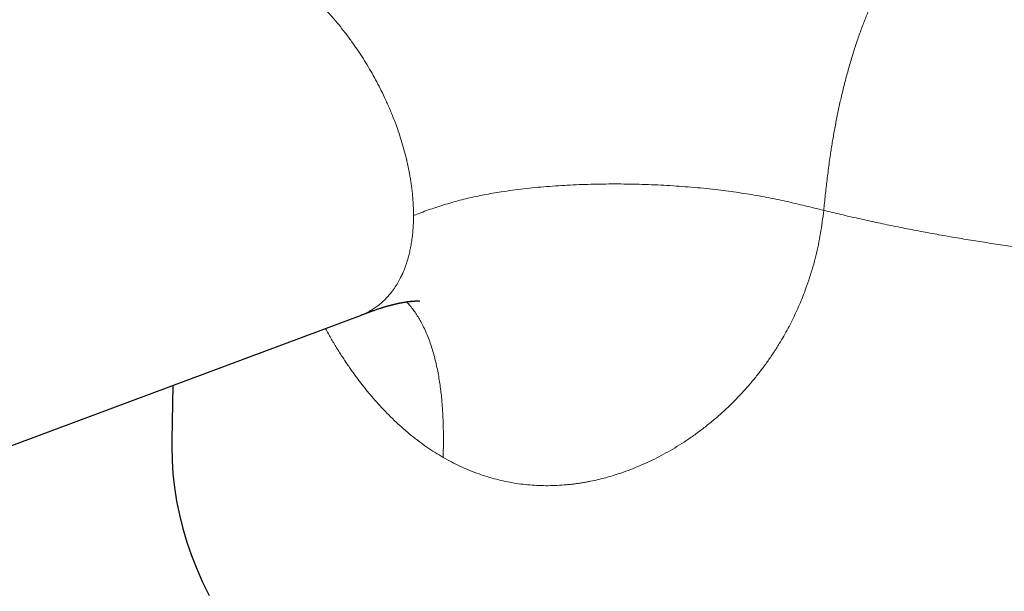
# Model space of a CAD drawing. Units: millimetres. Extents: x 8 to 601, y 12 to 525.
# Drawn here: x 528 to 559, y 210 to 229 of the extents above; entities that cross this region are included whole.
import ezdxf

# ---------------------------------------------------------------- set-up
doc = ezdxf.new("R2010")
doc.units = ezdxf.units.MM

msp = doc.modelspace()

# ---------------------------------------------------------------- linework, layer by layer
at = {"color": 7, "linetype": 'Continuous', "lineweight": 30}
for p, q in [((487.328, 199.979), (538.711, 219.179)), ((532.706, 216.936), (532.669, 215.181))]:
    msp.add_line(p, q, dxfattribs=at)
at = {"color": 7, "linetype": 'Continuous', "lineweight": 30, "flags": 128}
msp.add_lwpolyline([(532.669, 215.181), (532.667, 214.974), (532.677, 214.534), (532.706, 214.095), (532.756, 213.656), (532.826, 213.218), (532.916, 212.781), (533.025, 212.346), (533.154, 211.912), (533.302, 211.481), (533.471, 211.052), (533.658, 210.626), (533.865, 210.203)], dxfattribs=at)
at = {"color": 252, "linetype": 'Continuous', "lineweight": 0}
for points, knots in [([(590.504, 231.977), (590.505, 231.926), (590.509, 231.783), (590.502, 231.549), (590.484, 231.274), (590.454, 230.998), (590.411, 230.721), (590.355, 230.445), (590.287, 230.168), (590.209, 229.902), (590.123, 229.648), (590.033, 229.414), (589.965, 229.253), (589.925, 229.164), (589.912, 229.136), (589.899, 229.108), (589.886, 229.08), (589.873, 229.052), (589.832, 228.964), (589.758, 228.815), (589.645, 228.606), (589.524, 228.396), (589.393, 228.186), (589.253, 227.975), (589.109, 227.773), (588.962, 227.579), (588.814, 227.393), (588.693, 227.249), (588.603, 227.146), (588.548, 227.083), (588.493, 227.023), (588.441, 226.966), (588.39, 226.911), (588.338, 226.856), (588.247, 226.761), (588.112, 226.625), (587.93, 226.449), (587.738, 226.273), (587.536, 226.095), (587.317, 225.911), (587.079, 225.72), (586.831, 225.531), (586.655, 225.403), (586.558, 225.335), (586.534, 225.318), (586.51, 225.301), (586.486, 225.284), (586.461, 225.267), (586.437, 225.25), (586.412, 225.233), (586.342, 225.184), (586.224, 225.104), (586.054, 224.992), (585.875, 224.878), (585.687, 224.762), (585.491, 224.643), (585.285, 224.523), (585.069, 224.401), (584.853, 224.283), (584.637, 224.169), (584.422, 224.058), (584.199, 223.947), (584.029, 223.865), (583.917, 223.812), (583.864, 223.787), (583.811, 223.762), (583.758, 223.737), (583.704, 223.713), (583.655, 223.69), (583.615, 223.672), (583.571, 223.652), (583.516, 223.627), (583.446, 223.596), (583.364, 223.56), (583.269, 223.518), (583.159, 223.471), (583.041, 223.421), (582.914, 223.368), (582.777, 223.312), (582.632, 223.253), (582.494, 223.199), (582.366, 223.149), (582.25, 223.104), (582.129, 223.059), (582.009, 223.014), (581.892, 222.971), (581.779, 222.93), (581.668, 222.891), (581.539, 222.846), (581.393, 222.795), (581.23, 222.74), (581.074, 222.688), (580.925, 222.64), (580.777, 222.593), (580.632, 222.547), (580.496, 222.505), (580.406, 222.478), (580.358, 222.463), (580.345, 222.46), (580.333, 222.456), (580.32, 222.452), (580.308, 222.448), (580.295, 222.445), (580.164, 222.405), (579.914, 222.333), (579.545, 222.23), (579.181, 222.133), (578.822, 222.042), (578.469, 221.957), (578.122, 221.877), (577.779, 221.8), (577.439, 221.729), (577.104, 221.661), (576.859, 221.614), (576.702, 221.584), (576.631, 221.571), (576.561, 221.558), (576.49, 221.545), (576.413, 221.531), (576.22, 221.497), (575.91, 221.444), (575.486, 221.376), (575.059, 221.312), (574.636, 221.252), (574.215, 221.197), (573.784, 221.145), (573.343, 221.096), (572.91, 221.052), (572.61, 221.024), (572.445, 221.009), (572.394, 221.005), (572.343, 221), (572.292, 220.996), (572.241, 220.992), (572.047, 220.976), (571.709, 220.95), (571.227, 220.917), (570.746, 220.889), (570.268, 220.865), (569.793, 220.846), (569.353, 220.833), (568.949, 220.823), (568.581, 220.817), (568.215, 220.813), (567.846, 220.812), (567.468, 220.813), (567.015, 220.818), (566.492, 220.827), (565.907, 220.844), (565.324, 220.866), (564.768, 220.893), (564.239, 220.924), (563.864, 220.948), (563.622, 220.966), (563.509, 220.974), (563.397, 220.982), (563.285, 220.991), (563.173, 220.999), (563.062, 221.008), (562.781, 221.032), (562.33, 221.071), (561.712, 221.132), (561.098, 221.199), (560.486, 221.272), (559.883, 221.35), (559.286, 221.433), (558.698, 221.52), (558.114, 221.613), (557.531, 221.712), (556.948, 221.816), (556.367, 221.926), (555.792, 222.04), (555.222, 222.16), (554.658, 222.284), (554.1, 222.412), (553.732, 222.501), (553.548, 222.545)], [0, 0, 0, 0, 0.005948, 0.016676, 0.027489, 0.038387, 0.049371, 0.060439, 0.071593, 0.082832, 0.092793, 0.102821, 0.111699, 0.112866, 0.114033, 0.115201, 0.116371, 0.117541, 0.118711, 0.127488, 0.136366, 0.145346, 0.154429, 0.163613, 0.172899, 0.181156, 0.189491, 0.197906, 0.200757, 0.203617, 0.206486, 0.209042, 0.211565, 0.214102, 0.216653, 0.224864, 0.233216, 0.241711, 0.250347, 0.259126, 0.268946, 0.278938, 0.287873, 0.288758, 0.289644, 0.290531, 0.29142, 0.29231, 0.293201, 0.294093, 0.294987, 0.300794, 0.306789, 0.312972, 0.319342, 0.3259, 0.332645, 0.339578, 0.346699, 0.35312, 0.359686, 0.366398, 0.373255, 0.374783, 0.376318, 0.37786, 0.379409, 0.380965, 0.382528, 0.383623, 0.384455, 0.386305, 0.3883, 0.390439, 0.393292, 0.396367, 0.399665, 0.403185, 0.406927, 0.410891, 0.415077, 0.418084, 0.421197, 0.424414, 0.427686, 0.430702, 0.433645, 0.436515, 0.439311, 0.443633, 0.447767, 0.451713, 0.455472, 0.459044, 0.462756, 0.466242, 0.469121, 0.469434, 0.469744, 0.470051, 0.470357, 0.47066, 0.470962, 0.471261, 0.4803, 0.489114, 0.497704, 0.506068, 0.514208, 0.522123, 0.529814, 0.537475, 0.5449, 0.552088, 0.553637, 0.555176, 0.556702, 0.558217, 0.559813, 0.561734, 0.570712, 0.579854, 0.58886, 0.59773, 0.606465, 0.615064, 0.624366, 0.633504, 0.64141, 0.642436, 0.64346, 0.644481, 0.6455, 0.646518, 0.647533, 0.657169, 0.666706, 0.676145, 0.685484, 0.694725, 0.703867, 0.710981, 0.718034, 0.725026, 0.731958, 0.739122, 0.746583, 0.757692, 0.768704, 0.779619, 0.790436, 0.799876, 0.80924, 0.811332, 0.81342, 0.815504, 0.817585, 0.819661, 0.821734, 0.823804, 0.835326, 0.846785, 0.85818, 0.869512, 0.880781, 0.891787, 0.902732, 0.913617, 0.92444, 0.935423, 0.946342, 0.957199, 0.967993, 0.978724, 0.989393, 1, 1, 1, 1]), ([(537.159, 229.415), (537.232, 229.346), (537.377, 229.207), (537.593, 228.984), (537.806, 228.748), (538.018, 228.5), (538.226, 228.238), (538.42, 227.978), (538.6, 227.72), (538.767, 227.468), (538.929, 227.207), (539.086, 226.939), (539.237, 226.664), (539.382, 226.382), (539.485, 226.166), (539.552, 226.018), (539.587, 225.941), (539.621, 225.864), (539.655, 225.785), (539.688, 225.705), (539.721, 225.625), (539.773, 225.494), (539.843, 225.313), (539.932, 225.062), (540.021, 224.789), (540.108, 224.494), (540.161, 224.286), (540.19, 224.166), (540.197, 224.138), (540.203, 224.109), (540.21, 224.079), (540.217, 224.049), (540.224, 224.018), (540.231, 223.987), (540.243, 223.931), (540.26, 223.849), (540.282, 223.732), (540.306, 223.601), (540.329, 223.456), (540.351, 223.3), (540.371, 223.133), (540.388, 222.954), (540.401, 222.769), (540.41, 222.577), (540.411, 222.449), (540.412, 222.383)], [0, 0, 0, 0, 0.038613, 0.077772, 0.11748, 0.15774, 0.198554, 0.239925, 0.275831, 0.31215, 0.348882, 0.386029, 0.423592, 0.461572, 0.499971, 0.510052, 0.520238, 0.530529, 0.540926, 0.551427, 0.562033, 0.572744, 0.602741, 0.633532, 0.671224, 0.710043, 0.74999, 0.753691, 0.757472, 0.761334, 0.765275, 0.769297, 0.7734, 0.777582, 0.781844, 0.795763, 0.810475, 0.829022, 0.848692, 0.869485, 0.893009, 0.917823, 0.943926, 0.971318, 1, 1, 1, 1]), ([(555.127, 229.257), (555.104, 229.205), (555.056, 229.103), (554.985, 228.94), (554.914, 228.771), (554.844, 228.596), (554.774, 228.414), (554.705, 228.226), (554.637, 228.032), (554.57, 227.832), (554.504, 227.628), (554.44, 227.418), (554.377, 227.205), (554.316, 226.988), (554.257, 226.768), (554.2, 226.545), (554.145, 226.32), (554.094, 226.101), (554.047, 225.889), (554.003, 225.685), (553.962, 225.48), (553.922, 225.275), (553.885, 225.072), (553.849, 224.871), (553.816, 224.672), (553.785, 224.474), (553.752, 224.257), (553.719, 224.022), (553.686, 223.771), (553.655, 223.522), (553.626, 223.275), (553.599, 223.031), (553.573, 222.788), (553.556, 222.626), (553.548, 222.545)], [0, 0, 0, 0, 0.0312048, 0.0621294, 0.0927864, 0.1231946, 0.1533781, 0.1833661, 0.2131921, 0.2428928, 0.2725077, 0.3020779, 0.3316458, 0.3612536, 0.3909432, 0.4207548, 0.4507268, 0.4808945, 0.508118, 0.5355443, 0.5631907, 0.591071, 0.6191954, 0.6470617, 0.6751721, 0.703525, 0.732115, 0.7695815, 0.8074003, 0.8455293, 0.8839165, 0.9225015, 0.9612185, 1, 1, 1, 1]), ([(540.412, 222.383), (540.49, 222.413), (540.647, 222.471), (540.885, 222.558), (541.128, 222.642), (541.378, 222.722), (541.634, 222.798), (541.892, 222.868), (542.151, 222.933), (542.411, 222.991), (542.676, 223.045), (542.946, 223.094), (543.246, 223.144), (543.576, 223.192), (543.938, 223.237), (544.306, 223.276), (544.679, 223.309), (545.054, 223.336), (545.43, 223.358), (545.807, 223.374), (546.185, 223.385), (546.568, 223.391), (546.955, 223.392), (547.346, 223.388), (547.739, 223.379), (548.133, 223.365), (548.526, 223.345), (548.917, 223.32), (549.307, 223.29), (549.697, 223.254), (550.067, 223.214), (550.417, 223.172), (550.747, 223.127), (551.076, 223.077), (551.404, 223.022), (551.73, 222.962), (552.047, 222.898), (552.356, 222.832), (552.656, 222.763), (552.955, 222.692), (553.252, 222.618), (553.449, 222.57), (553.548, 222.545)], [0, 0, 0, 0, 0.023486, 0.046966, 0.070482, 0.094046, 0.117645, 0.141254, 0.163499, 0.185715, 0.207902, 0.230078, 0.252256, 0.280499, 0.308764, 0.337045, 0.365329, 0.393598, 0.421326, 0.448997, 0.476597, 0.504131, 0.532117, 0.560067, 0.58799, 0.615889, 0.643768, 0.671128, 0.698466, 0.725777, 0.753063, 0.776205, 0.799344, 0.822473, 0.845585, 0.868672, 0.891728, 0.913438, 0.935118, 0.95677, 0.978396, 1, 1, 1, 1]), ([(538.71, 219.181), (538.744, 219.194), (538.794, 219.212), (538.858, 219.24), (538.903, 219.262), (538.947, 219.284), (538.991, 219.307), (539.035, 219.331), (539.107, 219.374), (539.207, 219.439), (539.331, 219.533), (539.453, 219.639), (539.57, 219.757), (539.687, 219.893), (539.801, 220.048), (539.908, 220.216), (539.975, 220.341), (540.01, 220.412), (540.02, 220.432), (540.03, 220.452), (540.039, 220.472), (540.048, 220.492), (540.058, 220.513), (540.079, 220.56), (540.112, 220.639), (540.155, 220.754), (540.199, 220.882), (540.241, 221.024), (540.281, 221.18), (540.318, 221.348), (540.349, 221.528), (540.376, 221.719), (540.396, 221.926), (540.409, 222.148), (540.411, 222.304), (540.412, 222.383)], [0, 0, 0, 0, 0.0321976, 0.0468174, 0.0614811, 0.0761888, 0.0909404, 0.105736, 0.1205757, 0.1654264, 0.2113851, 0.2584529, 0.3066305, 0.355919, 0.4114194, 0.4682659, 0.5194062, 0.5252121, 0.5310312, 0.5368634, 0.5427087, 0.5485672, 0.5544389, 0.5603237, 0.5890196, 0.620256, 0.6540331, 0.6903509, 0.7292094, 0.7706086, 0.8119696, 0.8555892, 0.9014675, 0.9496044, 1, 1, 1, 1]), ([(553.548, 222.545), (553.534, 222.421), (553.506, 222.173), (553.448, 221.807), (553.379, 221.445), (553.298, 221.088), (553.205, 220.736), (553.1, 220.39), (552.991, 220.073), (552.882, 219.785), (552.774, 219.524), (552.66, 219.267), (552.538, 219.013), (552.408, 218.763), (552.272, 218.516), (552.117, 218.254), (551.942, 217.977), (551.744, 217.688), (551.536, 217.406), (551.318, 217.132), (551.091, 216.864), (550.855, 216.606), (550.603, 216.349), (550.336, 216.095), (550.052, 215.845), (549.76, 215.606), (549.458, 215.379), (549.158, 215.17), (548.862, 214.98), (548.571, 214.807), (548.275, 214.646), (547.976, 214.497), (547.674, 214.361), (547.367, 214.236), (547.079, 214.131), (546.811, 214.045), (546.568, 213.974), (546.324, 213.913), (546.118, 213.868), (545.952, 213.836), (545.824, 213.813), (545.696, 213.793), (545.569, 213.776), (545.441, 213.761), (545.258, 213.742), (545.018, 213.725), (544.724, 213.717), (544.431, 213.721), (544.14, 213.739), (543.851, 213.77), (543.565, 213.813), (543.281, 213.869), (542.999, 213.939), (542.72, 214.021), (542.443, 214.116), (542.168, 214.224), (541.897, 214.345), (541.628, 214.477), (541.451, 214.577), (541.363, 214.626)], [0, 0, 0, 0, 0.020747, 0.041403, 0.061983, 0.082505, 0.102984, 0.123438, 0.143884, 0.159954, 0.176038, 0.192143, 0.208279, 0.224453, 0.240673, 0.256947, 0.277186, 0.297464, 0.317796, 0.338198, 0.358683, 0.379267, 0.39965, 0.421957, 0.444261, 0.466581, 0.488933, 0.511337, 0.531699, 0.551938, 0.572068, 0.592101, 0.612053, 0.631937, 0.652091, 0.667556, 0.682895, 0.698114, 0.713222, 0.721093, 0.728938, 0.736757, 0.74455, 0.75232, 0.760067, 0.778013, 0.795766, 0.81334, 0.830753, 0.848022, 0.865166, 0.882201, 0.899146, 0.916021, 0.932844, 0.949634, 0.96641, 0.983193, 1, 1, 1, 1]), ([(541.363, 214.626), (541.363, 214.676), (541.365, 214.775), (541.367, 214.925), (541.368, 215.08), (541.369, 215.24), (541.368, 215.406), (541.366, 215.576), (541.361, 215.75), (541.354, 215.928), (541.344, 216.113), (541.331, 216.305), (541.314, 216.507), (541.291, 216.72), (541.263, 216.942), (541.228, 217.168), (541.187, 217.397), (541.138, 217.628), (541.082, 217.854), (541.02, 218.075), (540.95, 218.29), (540.872, 218.5), (540.785, 218.705), (540.695, 218.89), (540.603, 219.057), (540.511, 219.206), (540.412, 219.348), (540.306, 219.482), (540.23, 219.57), (540.188, 219.611), (540.187, 219.613)], [0, 0, 0, 0, 0.024678, 0.049752, 0.075565, 0.102397, 0.130479, 0.159986, 0.189232, 0.219936, 0.252142, 0.285865, 0.321092, 0.360062, 0.400621, 0.442682, 0.486142, 0.530884, 0.57678, 0.620992, 0.666002, 0.7117, 0.757983, 0.804755, 0.843022, 0.881517, 0.92021, 0.959076, 0.998101, 1, 1, 1, 1]), ([(541.363, 214.626), (541.275, 214.678), (541.1, 214.782), (540.842, 214.954), (540.588, 215.136), (540.338, 215.331), (540.093, 215.537), (539.852, 215.755), (539.617, 215.984), (539.388, 216.222), (539.165, 216.47), (538.947, 216.729), (538.772, 216.949), (538.638, 217.124), (538.544, 217.251), (538.451, 217.38), (538.359, 217.512), (538.267, 217.645), (538.177, 217.781), (538.054, 217.971), (537.9, 218.218), (537.733, 218.498), (537.631, 218.681), (537.587, 218.76)], [0, 0, 0, 0, 0.058668, 0.117249, 0.17581, 0.234418, 0.293141, 0.352044, 0.411196, 0.469468, 0.5281, 0.587154, 0.646686, 0.673586, 0.7006, 0.727732, 0.754986, 0.782369, 0.809884, 0.837536, 0.896298, 0.955456, 1, 1, 1, 1])]:
    msp.add_open_spline(points, degree=3, knots=knots, dxfattribs=at)
at = {"color": 7, "linetype": 'Continuous', "lineweight": 30}
msp.add_open_spline([(538.711, 219.18), (538.731, 219.187), (538.769, 219.201), (538.823, 219.221), (538.87, 219.239), (538.91, 219.254), (538.943, 219.266), (538.969, 219.275), (538.99, 219.283), (539.006, 219.289), (539.022, 219.295), (539.047, 219.304), (539.08, 219.316), (539.125, 219.332), (539.172, 219.348), (539.223, 219.366), (539.272, 219.383), (539.318, 219.398), (539.362, 219.413), (539.404, 219.426), (539.443, 219.438), (539.479, 219.45), (539.51, 219.459), (539.537, 219.467), (539.56, 219.474), (539.586, 219.481), (539.612, 219.489), (539.637, 219.496), (539.661, 219.502), (539.682, 219.508), (539.704, 219.513), (539.725, 219.519), (539.745, 219.524), (539.766, 219.529), (539.788, 219.535), (539.811, 219.54), (539.834, 219.546), (539.858, 219.551), (539.884, 219.557), (539.91, 219.563), (539.933, 219.567), (539.952, 219.571), (539.968, 219.575), (539.985, 219.578), (540.003, 219.581), (540.021, 219.585), (540.039, 219.588), (540.06, 219.592), (540.085, 219.597), (540.112, 219.601), (540.138, 219.605), (540.158, 219.609), (540.176, 219.611), (540.191, 219.614), (540.208, 219.616), (540.226, 219.618), (540.243, 219.621), (540.256, 219.622), (540.269, 219.624), (540.281, 219.625), (540.294, 219.627), (540.305, 219.628), (540.315, 219.629), (540.325, 219.63), (540.337, 219.631), (540.348, 219.632), (540.358, 219.633), (540.367, 219.634), (540.377, 219.635), (540.389, 219.636), (540.4, 219.637), (540.409, 219.637), (540.417, 219.638), (540.426, 219.638), (540.436, 219.639), (540.446, 219.639), (540.456, 219.64), (540.464, 219.64), (540.471, 219.64), (540.479, 219.641), (540.488, 219.641), (540.497, 219.641), (540.504, 219.641), (540.511, 219.642), (540.517, 219.642), (540.524, 219.642), (540.532, 219.642), (540.54, 219.642), (540.549, 219.642), (540.558, 219.641), (540.567, 219.641), (540.576, 219.641), (540.584, 219.64), (540.589, 219.64), (540.594, 219.64), (540.597, 219.639), (540.598, 219.639), (540.599, 219.639), (540.599, 219.639), (540.599, 219.639), (540.599, 219.639)], degree=3, knots=[0, 0, 0, 0, 0.018398, 0.034794, 0.049167, 0.061505, 0.071642, 0.079794, 0.085958, 0.09084, 0.096062, 0.101691, 0.115715, 0.129616, 0.147669, 0.166169, 0.184671, 0.201199, 0.218234, 0.235278, 0.249615, 0.264722, 0.279499, 0.287824, 0.297571, 0.308503, 0.320006, 0.331163, 0.34065, 0.349909, 0.358929, 0.368109, 0.377083, 0.385845, 0.395532, 0.406298, 0.416125, 0.425887, 0.438, 0.45072, 0.460612, 0.4689, 0.475331, 0.482478, 0.491372, 0.500094, 0.507861, 0.515923, 0.530436, 0.544183, 0.556564, 0.568787, 0.576056, 0.584096, 0.593471, 0.604142, 0.614016, 0.621034, 0.628064, 0.635714, 0.643616, 0.650169, 0.655671, 0.662214, 0.670183, 0.677707, 0.684027, 0.689579, 0.696599, 0.705355, 0.71352, 0.719952, 0.725745, 0.732177, 0.740122, 0.749069, 0.757464, 0.763768, 0.769733, 0.776633, 0.785223, 0.794408, 0.802527, 0.808801, 0.814917, 0.822774, 0.832039, 0.842744, 0.852617, 0.866933, 0.881792, 0.900966, 0.918429, 0.932422, 0.945749, 0.964054, 0.983275, 0.990872, 0.997292, 1, 1, 1, 1], dxfattribs=at)

doc.saveas('drawing.dxf')
